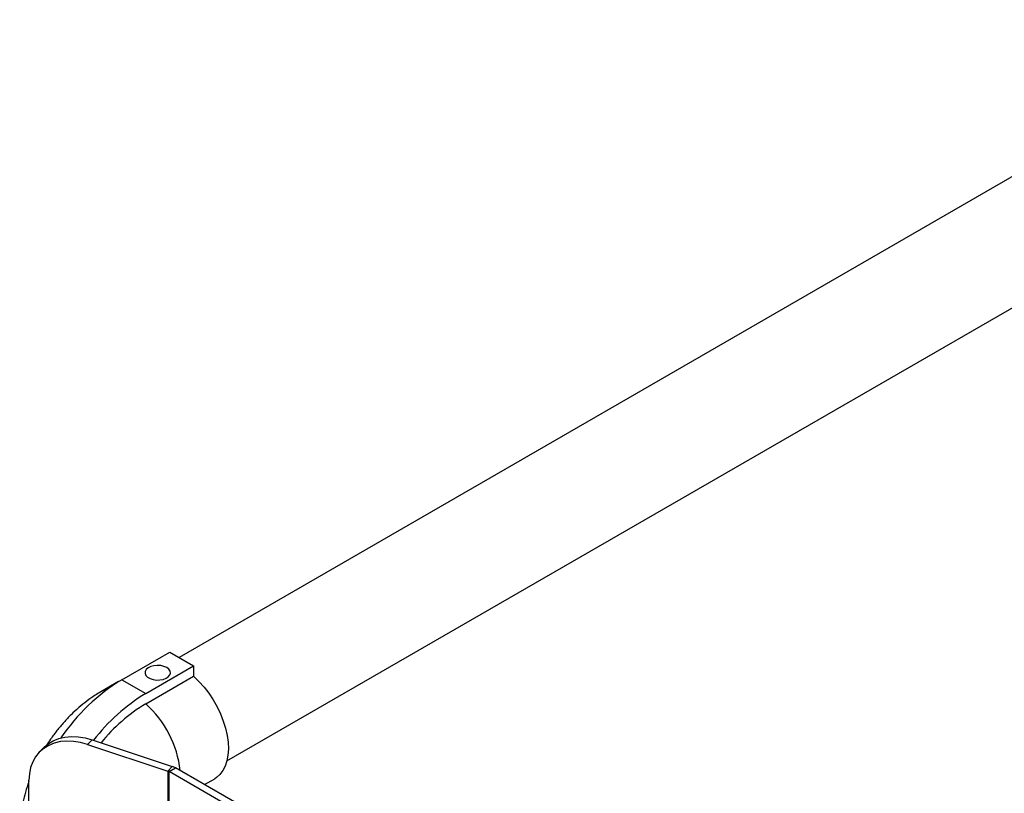
# Model space of a CAD drawing. Units: inches. Extents: x 0.3 to 16.7, y 0.3 to 10.7.
# Drawn here: x 1.9 to 2.8, y 6.9 to 7.6 of the extents above; entities that cross this region are included whole.
import ezdxf

# ---------------------------------------------------------------- set-up
doc = ezdxf.new("R2010")
doc.units = ezdxf.units.IN
doc.header["$MEASUREMENT"] = 0

msp = doc.modelspace()

# ---------------------------------------------------------------- linework, layer by layer
at = {"color": 7, "linetype": 'Continuous', "lineweight": 25}
for p, q in [((4.69922, 8.52145), (2.0811, 7.01004)), ((2.12528, 6.91466), (4.75156, 8.43078)), ((2.02826, 6.98952), (2.07246, 7.01503)), ((2.07246, 7.01503), (2.09455, 7.00227)), ((2.05036, 6.97676), (2.09455, 7.00227)), ((2.09455, 7.00227), (2.09455, 6.9927)), ((2.05036, 6.96719), (2.09455, 6.9927)), ((2.02521, 6.9877), (2.00884, 6.97825)), ((2.02826, 6.98952), (2.05036, 6.97676)), ((1.95679, 6.92714), (1.95259, 6.92294)), ((2.00103, 6.93403), (1.99683, 6.92983)), ((1.99683, 6.92983), (2.07063, 6.90528)), ((2.00103, 6.93403), (2.07482, 6.90949)), ((2.07063, 6.90528), (2.07482, 6.90949)), ((2.07063, 6.90528), (2.07063, 5.68047)), ((2.07185, 6.90475), (2.07778, 6.90818)), ((2.07185, 5.67993), (2.07185, 6.90475)), ((2.28695, 6.78081), (2.07185, 6.90475)), ((2.29289, 6.78424), (2.07778, 6.90818)), ((1.94268, 6.69803), (1.94268, 6.8968)), ((2.10454, 6.89277), (2.11397, 6.89821))]:
    msp.add_line(p, q, dxfattribs=at)
at = {"color": 7, "linetype": 'Continuous', "lineweight": 25, "flags": 128}
for points in [[(2.06969, 7.00068), (2.06715, 7.00179), (2.06418, 7.00247), (2.06101, 7.00266), (2.05786, 7.00234), (2.05498, 7.00155), (2.05257, 7.00034), (2.05082, 6.9988), (2.04986, 6.99704), (2.04975, 6.9952), (2.05051, 6.99341), (2.05207, 6.99181), (2.05433, 6.9905), (2.05711, 6.9896), (2.06021, 6.98917), (2.0634, 6.98923), (2.06644, 6.98979), (2.06911, 6.9908), (2.07121, 6.99218), (2.07258, 6.99385), (2.07312, 6.99566), (2.07279, 6.9975), (2.07162, 6.99921), (2.06969, 7.00068)], [(2.09455, 6.9927), (2.09946, 6.98799), (2.10414, 6.98275), (2.10853, 6.97705), (2.11255, 6.97098), (2.11615, 6.96461), (2.11929, 6.95805), (2.12191, 6.95139), (2.12397, 6.94472), (2.12545, 6.93815), (2.12633, 6.93175), (2.12659, 6.92564), (2.12623, 6.91989), (2.12526, 6.91459), (2.12368, 6.90981), (2.12152, 6.90562), (2.11882, 6.90209), (2.11561, 6.89927), (2.11397, 6.89821)], [(1.95679, 6.92714), (1.96049, 6.93032), (1.96512, 6.93314), (1.97027, 6.93523), (1.97586, 6.93655), (1.98183, 6.9371), (1.98807, 6.93686), (1.9945, 6.93583), (2.00103, 6.93403)], [(1.99683, 6.92983), (1.99031, 6.93162), (1.98387, 6.93265), (1.97763, 6.9329), (1.97167, 6.93235), (1.96607, 6.93102), (1.96092, 6.92893), (1.9563, 6.92611), (1.95226, 6.9226), (1.94888, 6.91846), (1.9462, 6.91373), (1.94425, 6.90849), (1.94307, 6.90282), (1.94268, 6.8968)]]:
    msp.add_lwpolyline(points, dxfattribs=at)
at = {"color": 7, "linetype": 'Continuous', "lineweight": 25}
for centre, radius, start, end in [((2.12382, 6.83373), 0.18276, 121.5245, 146.05211), ((2.14292, 6.82489), 0.17785, 121.36137, 142.3038), ((2.13123, 6.83293), 0.15674, 121.0612, 141.12035), ((2.06981, 6.89415), 0.01614, 60.39557, 71.9049), ((2.06857, 6.89897), 0.00664, 60.39557, 71.9049)]:
    msp.add_arc(centre, radius, start, end, dxfattribs=at)
at = {"color": 8, "linetype": 'Continuous', "lineweight": 25}
for centre, radius, start, end in [((2.01928, 6.96007), 0.02096, 102.76933, 119.86013), ((1.98629, 6.89505), 0.09648, 6.3009, 48.39039)]:
    msp.add_arc(centre, radius, start, end, dxfattribs=at)
at = {"color": 7, "linetype": 'Continuous', "lineweight": 25}
for points, knots in [([(2.00884, 6.97825), (2.00712, 6.97722), (2.00273, 6.9746), (1.99594, 6.96982), (1.98855, 6.96384), (1.98148, 6.95728), (1.97478, 6.95021), (1.9685, 6.94267), (1.96319, 6.93556), (1.96018, 6.93082), (1.95893, 6.92887)], [0, 0, 0, 0, 0.087724, 0.222902, 0.358773, 0.495438, 0.632094, 0.768429, 0.904389, 1, 1, 1, 1]), ([(1.94268, 6.89552), (1.94208, 6.89387), (1.94035, 6.8891), (1.93814, 6.88103), (1.93606, 6.87134), (1.9347, 6.86152), (1.93422, 6.85404), (1.93419, 6.84984), (1.93418, 6.84893)], [0, 0, 0, 0, 0.107686, 0.312815, 0.520161, 0.729709, 0.940955, 1, 1, 1, 1])]:
    msp.add_open_spline(points, degree=3, knots=knots, dxfattribs=at)

doc.saveas('drawing.dxf')
